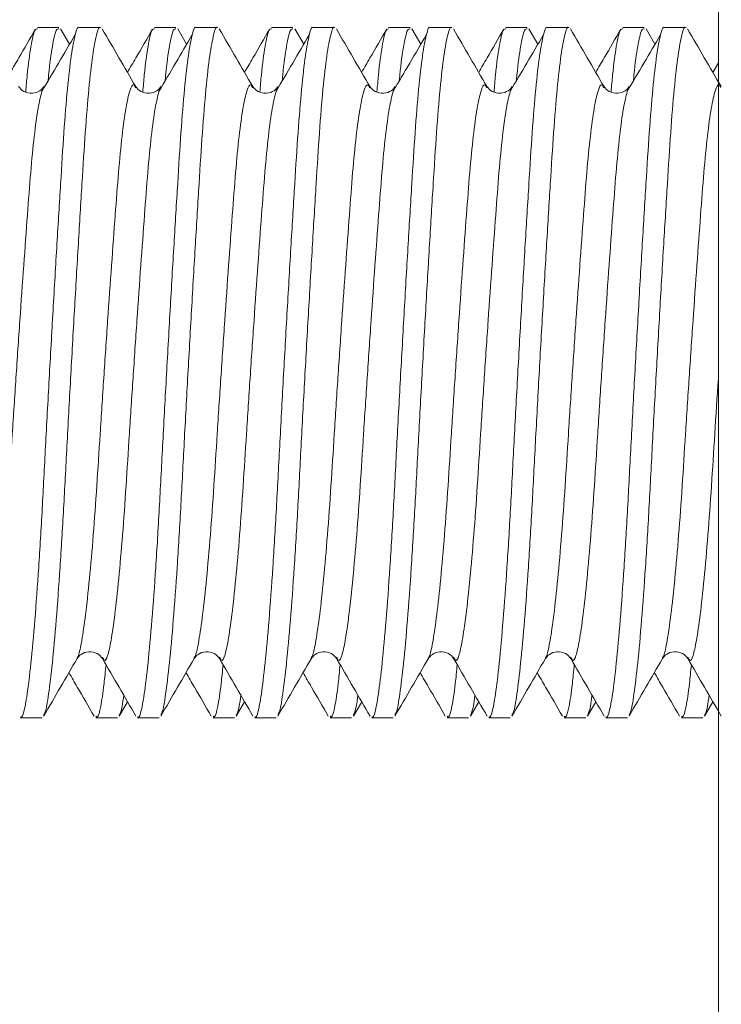
# Model space of a CAD drawing. Units: millimetres. Extents: x -599 to 909, y -644 to 837.
# Drawn here: x 654 to 660, y 115 to 124 of the extents above; entities that cross this region are included whole.
import ezdxf

# ---------------------------------------------------------------- set-up
doc = ezdxf.new("R2010")
doc.units = ezdxf.units.MM

msp = doc.modelspace()

# ---------------------------------------------------------------- linework, layer by layer
at = {"color": 7, "linetype": 'Continuous', "lineweight": 18}
for p, q in [((660.2042, 102.6685), (660.2042, 153.4685)), ((654.5707, 123.7185), (654.3879, 123.7185)), ((654.9267, 123.7185), (654.7439, 123.7185)), ((655.5707, 123.7185), (655.3879, 123.7185)), ((655.9267, 123.7185), (655.7439, 123.7185)), ((656.5707, 123.7185), (656.3879, 123.7185)), ((656.9267, 123.7185), (656.7439, 123.7185)), ((657.5707, 123.7185), (657.3879, 123.7185)), ((657.9267, 123.7185), (657.7439, 123.7185)), ((658.5707, 123.7185), (658.3879, 123.7185)), ((658.9267, 123.7185), (658.7439, 123.7185)), ((659.5707, 123.7185), (659.3879, 123.7185)), ((659.9267, 123.7185), (659.7439, 123.7185)), ((654.6623, 123.5741), (654.5863, 123.705)), ((655.6623, 123.5741), (655.5863, 123.705)), ((656.6623, 123.5741), (656.5863, 123.705)), ((657.6623, 123.5741), (657.5863, 123.705)), ((658.6623, 123.5741), (658.5863, 123.705)), ((659.6623, 123.5741), (659.5863, 123.705)), ((660.2042, 123.4155), (660.1568, 123.3339)), ((655.2271, 123.2017), (655.2257, 123.2037)), ((656.2271, 123.2017), (656.2257, 123.2037)), ((657.2271, 123.2017), (657.2257, 123.2037)), ((658.2271, 123.2017), (658.2257, 123.2037)), ((659.2271, 123.2017), (659.2257, 123.2037)), ((654.7273, 118.3305), (654.7262, 118.3285)), ((654.9437, 118.3348), (654.9424, 118.3368)), ((655.7273, 118.3305), (655.7262, 118.3285)), ((655.9437, 118.3348), (655.9424, 118.3368)), ((656.7273, 118.3305), (656.7262, 118.3285)), ((656.9437, 118.3348), (656.9424, 118.3368)), ((657.7273, 118.3305), (657.7262, 118.3285)), ((657.9437, 118.3348), (657.9424, 118.3368)), ((658.7273, 118.3305), (658.7262, 118.3285)), ((658.9437, 118.3348), (658.9424, 118.3368)), ((659.7273, 118.3305), (659.7262, 118.3285)), ((659.9437, 118.3348), (659.9424, 118.3368)), ((655.0863, 117.8321), (655.1575, 117.9547)), ((656.0863, 117.8321), (656.1575, 117.9547)), ((657.0863, 117.8321), (657.1575, 117.9547)), ((658.0863, 117.8321), (658.1575, 117.9547)), ((659.0863, 117.8321), (659.1575, 117.9547)), ((660.0863, 117.8321), (660.1575, 117.9547)), ((654.2438, 117.8185), (654.4267, 117.8185)), ((654.8879, 117.8185), (655.0707, 117.8185)), ((655.2438, 117.8185), (655.4267, 117.8185)), ((655.8879, 117.8185), (656.0707, 117.8185)), ((656.2438, 117.8185), (656.4267, 117.8185)), ((656.8879, 117.8185), (657.0707, 117.8185)), ((657.2438, 117.8185), (657.4267, 117.8185)), ((657.8879, 117.8185), (658.0707, 117.8185)), ((658.2438, 117.8185), (658.4267, 117.8185)), ((658.8879, 117.8185), (659.0707, 117.8185)), ((659.2438, 117.8185), (659.4267, 117.8185)), ((659.8879, 117.8185), (660.0707, 117.8185))]:
    msp.add_line(p, q, dxfattribs=at)
for points, knots in [([(654.7439, 123.7159), (654.7434, 123.7167), (654.7329, 123.7351), (654.7101, 123.6655), (654.677, 123.4961), (654.6442, 123.2074), (654.6138, 122.8343), (654.586, 122.3857), (654.5545, 121.8717), (654.5214, 121.305), (654.4883, 120.7171), (654.4568, 120.1414), (654.429, 119.5952), (654.3986, 119.0899), (654.3659, 118.6401), (654.3325, 118.2725), (654.3003, 118.0055), (654.2739, 117.8673), (654.2558, 117.8154), (654.2461, 117.823), (654.2438, 117.8249)], [0, 0, 0, 0, 0.003206, 0.066257, 0.130156, 0.193628, 0.255449, 0.31591, 0.378409, 0.442165, 0.50592, 0.568419, 0.62888, 0.690701, 0.754173, 0.818072, 0.881123, 0.942151, 0.986351, 1, 1, 1, 1]), ([(654.9267, 123.7159), (654.9262, 123.7167), (654.9157, 123.7351), (654.8929, 123.6655), (654.8598, 123.4961), (654.827, 123.2074), (654.7966, 122.8343), (654.7688, 122.3857), (654.7373, 121.8717), (654.7042, 121.305), (654.6711, 120.7171), (654.6396, 120.1414), (654.6118, 119.5953), (654.5814, 119.0898), (654.5487, 118.6405), (654.5154, 118.2711), (654.483, 118.0106), (654.4595, 117.8663), (654.4453, 117.8499), (654.4408, 117.8448)], [0, 0, 0, 0, 0.003304, 0.068284, 0.134138, 0.199553, 0.263266, 0.325577, 0.389988, 0.455694, 0.521401, 0.585812, 0.648123, 0.711836, 0.77725, 0.843104, 0.908085, 0.97098, 1, 1, 1, 1]), ([(655.7439, 123.7159), (655.7434, 123.7167), (655.7329, 123.7351), (655.7101, 123.6655), (655.677, 123.4961), (655.6442, 123.2074), (655.6138, 122.8343), (655.586, 122.3857), (655.5545, 121.8717), (655.5214, 121.305), (655.4883, 120.7171), (655.4568, 120.1414), (655.429, 119.5952), (655.3986, 119.0899), (655.3659, 118.6401), (655.3325, 118.2725), (655.3003, 118.0055), (655.2739, 117.8673), (655.2558, 117.8154), (655.2461, 117.823), (655.2438, 117.8249)], [0, 0, 0, 0, 0.003206, 0.066257, 0.130156, 0.193628, 0.255449, 0.31591, 0.378409, 0.442165, 0.50592, 0.568419, 0.62888, 0.690701, 0.754173, 0.818072, 0.881123, 0.942151, 0.986351, 1, 1, 1, 1]), ([(655.9267, 123.7159), (655.9262, 123.7167), (655.9157, 123.7351), (655.8929, 123.6655), (655.8598, 123.4961), (655.827, 123.2074), (655.7966, 122.8343), (655.7688, 122.3857), (655.7373, 121.8717), (655.7042, 121.305), (655.6711, 120.7171), (655.6396, 120.1414), (655.6118, 119.5953), (655.5814, 119.0898), (655.5487, 118.6405), (655.5154, 118.2711), (655.483, 118.0106), (655.4595, 117.8663), (655.4453, 117.8499), (655.4408, 117.8448)], [0, 0, 0, 0, 0.003304, 0.068284, 0.134138, 0.199553, 0.263266, 0.325577, 0.389988, 0.455694, 0.521401, 0.585812, 0.648123, 0.711836, 0.77725, 0.843104, 0.908085, 0.97098, 1, 1, 1, 1]), ([(656.7439, 123.7159), (656.7434, 123.7167), (656.7329, 123.7351), (656.7101, 123.6655), (656.677, 123.4961), (656.6442, 123.2074), (656.6138, 122.8343), (656.586, 122.3857), (656.5545, 121.8717), (656.5214, 121.305), (656.4883, 120.7171), (656.4568, 120.1414), (656.429, 119.5952), (656.3986, 119.0899), (656.3659, 118.6401), (656.3325, 118.2725), (656.3003, 118.0055), (656.2739, 117.8673), (656.2558, 117.8154), (656.2461, 117.823), (656.2438, 117.8249)], [0, 0, 0, 0, 0.003206, 0.066257, 0.130156, 0.193628, 0.255449, 0.31591, 0.378409, 0.442165, 0.50592, 0.568419, 0.62888, 0.690701, 0.754173, 0.818072, 0.881123, 0.942151, 0.986351, 1, 1, 1, 1]), ([(656.9267, 123.7159), (656.9262, 123.7167), (656.9157, 123.7351), (656.8929, 123.6655), (656.8598, 123.4961), (656.827, 123.2074), (656.7966, 122.8343), (656.7688, 122.3857), (656.7373, 121.8717), (656.7042, 121.305), (656.6711, 120.7171), (656.6396, 120.1414), (656.6118, 119.5953), (656.5814, 119.0898), (656.5487, 118.6405), (656.5154, 118.2711), (656.483, 118.0106), (656.4595, 117.8663), (656.4453, 117.8499), (656.4408, 117.8448)], [0, 0, 0, 0, 0.003304, 0.068284, 0.134138, 0.199553, 0.263266, 0.325577, 0.389988, 0.455694, 0.521401, 0.585812, 0.648123, 0.711836, 0.77725, 0.843104, 0.908085, 0.97098, 1, 1, 1, 1]), ([(657.7439, 123.7159), (657.7434, 123.7167), (657.7329, 123.7351), (657.7101, 123.6655), (657.677, 123.4961), (657.6442, 123.2074), (657.6138, 122.8343), (657.586, 122.3857), (657.5545, 121.8717), (657.5214, 121.305), (657.4883, 120.7171), (657.4568, 120.1414), (657.429, 119.5952), (657.3986, 119.0899), (657.3659, 118.6401), (657.3325, 118.2725), (657.3003, 118.0055), (657.2739, 117.8673), (657.2558, 117.8154), (657.2461, 117.823), (657.2438, 117.8249)], [0, 0, 0, 0, 0.003206, 0.066257, 0.130156, 0.193628, 0.255449, 0.31591, 0.378409, 0.442165, 0.50592, 0.568419, 0.62888, 0.690701, 0.754173, 0.818072, 0.881123, 0.942151, 0.986351, 1, 1, 1, 1]), ([(657.9267, 123.7159), (657.9262, 123.7167), (657.9157, 123.7351), (657.8929, 123.6655), (657.8598, 123.4961), (657.827, 123.2074), (657.7966, 122.8343), (657.7688, 122.3857), (657.7373, 121.8717), (657.7042, 121.305), (657.6711, 120.7171), (657.6396, 120.1414), (657.6118, 119.5953), (657.5814, 119.0898), (657.5487, 118.6405), (657.5154, 118.2711), (657.483, 118.0106), (657.4595, 117.8663), (657.4453, 117.8499), (657.4408, 117.8448)], [0, 0, 0, 0, 0.003304, 0.068284, 0.134138, 0.199553, 0.263266, 0.325577, 0.389988, 0.455694, 0.521401, 0.585812, 0.648123, 0.711836, 0.77725, 0.843104, 0.908085, 0.97098, 1, 1, 1, 1]), ([(658.7439, 123.7159), (658.7434, 123.7167), (658.7329, 123.7351), (658.7101, 123.6655), (658.677, 123.4961), (658.6442, 123.2074), (658.6138, 122.8343), (658.586, 122.3857), (658.5545, 121.8717), (658.5214, 121.305), (658.4883, 120.7171), (658.4568, 120.1414), (658.429, 119.5952), (658.3986, 119.0899), (658.3659, 118.6401), (658.3325, 118.2725), (658.3003, 118.0055), (658.2739, 117.8673), (658.2558, 117.8154), (658.2461, 117.823), (658.2438, 117.8249)], [0, 0, 0, 0, 0.003206, 0.066257, 0.130156, 0.193628, 0.255449, 0.31591, 0.378409, 0.442165, 0.50592, 0.568419, 0.62888, 0.690701, 0.754173, 0.818072, 0.881123, 0.942151, 0.986351, 1, 1, 1, 1]), ([(658.9267, 123.7159), (658.9262, 123.7167), (658.9157, 123.7351), (658.8929, 123.6655), (658.8598, 123.4961), (658.827, 123.2074), (658.7966, 122.8343), (658.7688, 122.3857), (658.7373, 121.8717), (658.7042, 121.305), (658.6711, 120.7171), (658.6396, 120.1414), (658.6118, 119.5953), (658.5814, 119.0898), (658.5487, 118.6405), (658.5154, 118.2711), (658.483, 118.0106), (658.4595, 117.8663), (658.4453, 117.8499), (658.4408, 117.8448)], [0, 0, 0, 0, 0.003304, 0.068284, 0.134138, 0.199553, 0.263266, 0.325577, 0.389988, 0.455694, 0.521401, 0.585812, 0.648123, 0.711836, 0.77725, 0.843104, 0.908085, 0.97098, 1, 1, 1, 1]), ([(659.7439, 123.7159), (659.7434, 123.7167), (659.7329, 123.7351), (659.7101, 123.6655), (659.677, 123.4961), (659.6442, 123.2074), (659.6138, 122.8343), (659.586, 122.3857), (659.5545, 121.8717), (659.5214, 121.305), (659.4883, 120.7171), (659.4568, 120.1414), (659.429, 119.5952), (659.3986, 119.0899), (659.3659, 118.6401), (659.3325, 118.2725), (659.3003, 118.0055), (659.2739, 117.8673), (659.2558, 117.8154), (659.2461, 117.823), (659.2438, 117.8249)], [0, 0, 0, 0, 0.003206, 0.066257, 0.130156, 0.193628, 0.255449, 0.31591, 0.378409, 0.442165, 0.50592, 0.568419, 0.62888, 0.690701, 0.754173, 0.818072, 0.881123, 0.942151, 0.986351, 1, 1, 1, 1]), ([(659.9267, 123.7159), (659.9262, 123.7167), (659.9157, 123.7351), (659.8929, 123.6655), (659.8598, 123.4961), (659.827, 123.2074), (659.7966, 122.8343), (659.7688, 122.3857), (659.7373, 121.8717), (659.7042, 121.305), (659.6711, 120.7171), (659.6396, 120.1414), (659.6118, 119.5953), (659.5814, 119.0898), (659.5487, 118.6405), (659.5154, 118.2711), (659.483, 118.0106), (659.4595, 117.8663), (659.4453, 117.8499), (659.4408, 117.8448)], [0, 0, 0, 0, 0.003304, 0.068284, 0.134138, 0.199553, 0.263266, 0.325577, 0.389988, 0.455694, 0.521401, 0.585812, 0.648123, 0.711836, 0.77725, 0.843104, 0.908085, 0.97098, 1, 1, 1, 1]), ([(654.3719, 123.7044), (654.3241, 123.622), (654.2525, 123.4985), (654.1807, 123.375), (654.1568, 123.3339)], [0, 0, 0, 0, 0.6670357, 1, 1, 1, 1]), ([(654.3879, 123.7057), (654.3806, 123.7058), (654.3623, 123.7061), (654.3326, 123.5675), (654.3061, 123.3839), (654.2921, 123.2163), (654.288, 123.1674)], [0, 0, 0, 0, 0.2185486, 0.5449579, 0.8670375, 1, 1, 1, 1]), ([(654.7108, 123.6568), (654.6633, 123.5758), (654.5683, 123.4138), (654.4733, 123.2522), (654.4257, 123.1714)], [0, 0, 0, 0, 0.5000393, 1, 1, 1, 1]), ([(654.5707, 123.7057), (654.5634, 123.7059), (654.5451, 123.7064), (654.5154, 123.5652), (654.4918, 123.4101), (654.4805, 123.2781), (654.4791, 123.2622)], [0, 0, 0, 0, 0.2399001, 0.5981985, 0.9517441, 1, 1, 1, 1]), ([(655.2275, 123.2121), (655.1797, 123.2944), (655.0842, 123.4589), (654.9888, 123.6235), (654.9411, 123.7059)], [0, 0, 0, 0, 0.499819, 1, 1, 1, 1]), ([(655.3719, 123.7044), (655.3241, 123.622), (655.2525, 123.4985), (655.1807, 123.375), (655.1568, 123.3339)], [0, 0, 0, 0, 0.6670357, 1, 1, 1, 1]), ([(655.3879, 123.7057), (655.3806, 123.7058), (655.3623, 123.7061), (655.3326, 123.5675), (655.3061, 123.3839), (655.2921, 123.2163), (655.288, 123.1674)], [0, 0, 0, 0, 0.2185486, 0.5449579, 0.8670375, 1, 1, 1, 1]), ([(655.7108, 123.6568), (655.6633, 123.5758), (655.5683, 123.4138), (655.4733, 123.2522), (655.4257, 123.1714)], [0, 0, 0, 0, 0.500039, 1, 1, 1, 1]), ([(655.5707, 123.7057), (655.5634, 123.7059), (655.5451, 123.7064), (655.5154, 123.5652), (655.4918, 123.4101), (655.4805, 123.2781), (655.4791, 123.2622)], [0, 0, 0, 0, 0.2399001, 0.5981985, 0.9517441, 1, 1, 1, 1]), ([(656.2275, 123.2121), (656.1797, 123.2944), (656.0842, 123.4589), (655.9888, 123.6235), (655.9411, 123.7059)], [0, 0, 0, 0, 0.499819, 1, 1, 1, 1]), ([(656.3719, 123.7044), (656.3241, 123.622), (656.2525, 123.4985), (656.1807, 123.375), (656.1568, 123.3339)], [0, 0, 0, 0, 0.667036, 1, 1, 1, 1]), ([(656.3879, 123.7057), (656.3806, 123.7058), (656.3623, 123.7061), (656.3326, 123.5675), (656.3061, 123.3839), (656.2921, 123.2163), (656.288, 123.1674)], [0, 0, 0, 0, 0.218549, 0.544958, 0.867038, 1, 1, 1, 1]), ([(656.7108, 123.6568), (656.6633, 123.5758), (656.5683, 123.4138), (656.4733, 123.2522), (656.4257, 123.1714)], [0, 0, 0, 0, 0.500039, 1, 1, 1, 1]), ([(656.5707, 123.7057), (656.5634, 123.7059), (656.5451, 123.7064), (656.5154, 123.5652), (656.4918, 123.4101), (656.4805, 123.2781), (656.4791, 123.2622)], [0, 0, 0, 0, 0.2399, 0.598198, 0.951744, 1, 1, 1, 1]), ([(657.2275, 123.2121), (657.1797, 123.2944), (657.0842, 123.4589), (656.9888, 123.6235), (656.9411, 123.7059)], [0, 0, 0, 0, 0.499819, 1, 1, 1, 1]), ([(657.3719, 123.7044), (657.3241, 123.622), (657.2525, 123.4985), (657.1807, 123.375), (657.1568, 123.3339)], [0, 0, 0, 0, 0.667036, 1, 1, 1, 1]), ([(657.3879, 123.7057), (657.3806, 123.7058), (657.3623, 123.7061), (657.3326, 123.5675), (657.3061, 123.3839), (657.2921, 123.2163), (657.288, 123.1674)], [0, 0, 0, 0, 0.2185486, 0.5449579, 0.8670375, 1, 1, 1, 1]), ([(657.7108, 123.6568), (657.6633, 123.5758), (657.5683, 123.4138), (657.4733, 123.2522), (657.4257, 123.1714)], [0, 0, 0, 0, 0.500039, 1, 1, 1, 1]), ([(657.5707, 123.7057), (657.5634, 123.7059), (657.5451, 123.7064), (657.5154, 123.5652), (657.4918, 123.4101), (657.4805, 123.2781), (657.4791, 123.2622)], [0, 0, 0, 0, 0.2399001, 0.5981985, 0.9517441, 1, 1, 1, 1]), ([(658.2275, 123.2121), (658.1797, 123.2944), (658.0842, 123.4589), (657.9888, 123.6235), (657.9411, 123.7059)], [0, 0, 0, 0, 0.499819, 1, 1, 1, 1]), ([(658.3719, 123.7044), (658.3241, 123.622), (658.2525, 123.4985), (658.1807, 123.375), (658.1568, 123.3339)], [0, 0, 0, 0, 0.667036, 1, 1, 1, 1]), ([(658.3879, 123.7057), (658.3806, 123.7058), (658.3623, 123.7061), (658.3326, 123.5675), (658.3061, 123.3839), (658.2921, 123.2163), (658.288, 123.1674)], [0, 0, 0, 0, 0.2185486, 0.5449579, 0.8670375, 1, 1, 1, 1]), ([(658.7108, 123.6568), (658.6633, 123.5758), (658.5683, 123.4138), (658.4733, 123.2522), (658.4257, 123.1714)], [0, 0, 0, 0, 0.500039, 1, 1, 1, 1]), ([(658.5707, 123.7057), (658.5634, 123.7059), (658.5451, 123.7064), (658.5154, 123.5652), (658.4918, 123.4101), (658.4805, 123.2781), (658.4791, 123.2622)], [0, 0, 0, 0, 0.2399, 0.598198, 0.951744, 1, 1, 1, 1]), ([(659.2275, 123.2121), (659.1797, 123.2944), (659.0842, 123.4589), (658.9888, 123.6235), (658.9411, 123.7059)], [0, 0, 0, 0, 0.499819, 1, 1, 1, 1]), ([(659.3719, 123.7044), (659.3241, 123.622), (659.2525, 123.4985), (659.1807, 123.375), (659.1568, 123.3339)], [0, 0, 0, 0, 0.667036, 1, 1, 1, 1]), ([(659.3879, 123.7057), (659.3806, 123.7058), (659.3623, 123.7061), (659.3326, 123.5675), (659.3061, 123.3839), (659.2921, 123.2163), (659.288, 123.1674)], [0, 0, 0, 0, 0.218549, 0.544958, 0.867038, 1, 1, 1, 1]), ([(659.7108, 123.6568), (659.6633, 123.5758), (659.5683, 123.4138), (659.4733, 123.2522), (659.4257, 123.1714)], [0, 0, 0, 0, 0.500039, 1, 1, 1, 1]), ([(659.5707, 123.7057), (659.5634, 123.7059), (659.5451, 123.7064), (659.5154, 123.5652), (659.4918, 123.4101), (659.4805, 123.2781), (659.4791, 123.2622)], [0, 0, 0, 0, 0.2399001, 0.5981985, 0.9517441, 1, 1, 1, 1]), ([(660.2275, 123.2121), (660.1797, 123.2944), (660.0842, 123.4589), (659.9888, 123.6235), (659.9411, 123.7059)], [0, 0, 0, 0, 0.499819, 1, 1, 1, 1]), ([(654.4428, 123.2126), (654.4336, 123.2002), (654.4148, 123.1747), (654.3455, 123.1479), (654.2648, 123.166), (654.2396, 123.1974), (654.2268, 123.2133)], [0, 0, 0, 0, 0.234531, 0.481434, 0.738355, 1, 1, 1, 1]), ([(655.2257, 123.2037), (655.2201, 123.2143), (655.2047, 123.2437), (655.1766, 123.1871), (655.1434, 123.0408), (655.1106, 122.8015), (655.0802, 122.4902), (655.0525, 122.1164), (655.0209, 121.688), (654.9878, 121.2157), (654.9547, 120.7257), (654.9232, 120.2459), (654.8954, 119.7906), (654.8651, 119.3693), (654.8323, 118.9948), (654.799, 118.6873), (654.7667, 118.4689), (654.7439, 118.3565), (654.7308, 118.336), (654.7273, 118.3305)], [0, 0, 0, 0, 0.03566, 0.0989, 0.162992, 0.226655, 0.288658, 0.349294, 0.411978, 0.475926, 0.539875, 0.602559, 0.663195, 0.725198, 0.788861, 0.852953, 0.916193, 0.977398, 1, 1, 1, 1]), ([(655.4428, 123.2126), (655.4336, 123.2002), (655.4148, 123.1747), (655.3455, 123.1479), (655.2648, 123.166), (655.2396, 123.1974), (655.2268, 123.2133)], [0, 0, 0, 0, 0.234531, 0.481434, 0.738355, 1, 1, 1, 1]), ([(656.2257, 123.2037), (656.2201, 123.2143), (656.2047, 123.2437), (656.1766, 123.1871), (656.1434, 123.0408), (656.1106, 122.8015), (656.0802, 122.4902), (656.0525, 122.1164), (656.0209, 121.688), (655.9878, 121.2157), (655.9547, 120.7257), (655.9232, 120.2459), (655.8954, 119.7906), (655.8651, 119.3693), (655.8323, 118.9948), (655.799, 118.6873), (655.7667, 118.4689), (655.7439, 118.3565), (655.7308, 118.336), (655.7273, 118.3305)], [0, 0, 0, 0, 0.03566, 0.0989, 0.162992, 0.226655, 0.288658, 0.349294, 0.411978, 0.475926, 0.539875, 0.602559, 0.663195, 0.725198, 0.788861, 0.852953, 0.916193, 0.977398, 1, 1, 1, 1]), ([(656.4428, 123.2126), (656.4336, 123.2002), (656.4148, 123.1747), (656.3455, 123.1479), (656.2648, 123.166), (656.2396, 123.1974), (656.2268, 123.2133)], [0, 0, 0, 0, 0.234531, 0.481434, 0.738355, 1, 1, 1, 1]), ([(657.2257, 123.2037), (657.2201, 123.2143), (657.2047, 123.2437), (657.1766, 123.1871), (657.1434, 123.0408), (657.1106, 122.8015), (657.0802, 122.4902), (657.0525, 122.1164), (657.0209, 121.688), (656.9878, 121.2157), (656.9547, 120.7257), (656.9232, 120.2459), (656.8954, 119.7906), (656.8651, 119.3693), (656.8323, 118.9948), (656.799, 118.6873), (656.7667, 118.4689), (656.7439, 118.3565), (656.7308, 118.336), (656.7273, 118.3305)], [0, 0, 0, 0, 0.0356599, 0.0988998, 0.1629921, 0.2266552, 0.2886583, 0.3492938, 0.4119779, 0.4759265, 0.539875, 0.6025592, 0.6631945, 0.7251977, 0.7888609, 0.8529532, 0.916193, 0.9773983, 1, 1, 1, 1]), ([(657.4428, 123.2126), (657.4336, 123.2002), (657.4148, 123.1747), (657.3455, 123.1479), (657.2648, 123.166), (657.2396, 123.1974), (657.2268, 123.2133)], [0, 0, 0, 0, 0.234531, 0.481434, 0.738355, 1, 1, 1, 1]), ([(658.2257, 123.2037), (658.2201, 123.2143), (658.2047, 123.2437), (658.1766, 123.1871), (658.1434, 123.0408), (658.1106, 122.8015), (658.0802, 122.4902), (658.0525, 122.1164), (658.0209, 121.688), (657.9878, 121.2157), (657.9547, 120.7257), (657.9232, 120.2459), (657.8954, 119.7906), (657.8651, 119.3693), (657.8323, 118.9948), (657.799, 118.6873), (657.7667, 118.4689), (657.7439, 118.3565), (657.7308, 118.336), (657.7273, 118.3305)], [0, 0, 0, 0, 0.03566, 0.0989, 0.162992, 0.226655, 0.288658, 0.349294, 0.411978, 0.475926, 0.539875, 0.602559, 0.663195, 0.725198, 0.788861, 0.852953, 0.916193, 0.977398, 1, 1, 1, 1]), ([(658.4428, 123.2126), (658.4336, 123.2002), (658.4148, 123.1747), (658.3455, 123.1479), (658.2648, 123.166), (658.2396, 123.1974), (658.2268, 123.2133)], [0, 0, 0, 0, 0.234531, 0.481434, 0.738355, 1, 1, 1, 1]), ([(659.2257, 123.2037), (659.2201, 123.2143), (659.2047, 123.2437), (659.1766, 123.1871), (659.1434, 123.0408), (659.1106, 122.8015), (659.0802, 122.4902), (659.0525, 122.1164), (659.0209, 121.688), (658.9878, 121.2157), (658.9547, 120.7257), (658.9232, 120.2459), (658.8954, 119.7906), (658.8651, 119.3693), (658.8323, 118.9948), (658.799, 118.6873), (658.7667, 118.4689), (658.7439, 118.3565), (658.7308, 118.336), (658.7273, 118.3305)], [0, 0, 0, 0, 0.03566, 0.0989, 0.162992, 0.226655, 0.288658, 0.349294, 0.411978, 0.475926, 0.539875, 0.602559, 0.663195, 0.725198, 0.788861, 0.852953, 0.916193, 0.977398, 1, 1, 1, 1]), ([(659.4428, 123.2126), (659.4336, 123.2002), (659.4148, 123.1747), (659.3455, 123.1479), (659.2648, 123.166), (659.2396, 123.1974), (659.2268, 123.2133)], [0, 0, 0, 0, 0.234531, 0.481434, 0.738355, 1, 1, 1, 1]), ([(660.2257, 123.2037), (660.2201, 123.2143), (660.2047, 123.2437), (660.1766, 123.1871), (660.1434, 123.0408), (660.1106, 122.8015), (660.0802, 122.4902), (660.0525, 122.1164), (660.0209, 121.688), (659.9878, 121.2157), (659.9547, 120.7257), (659.9232, 120.2459), (659.8954, 119.7906), (659.8651, 119.3693), (659.8323, 118.9948), (659.799, 118.6873), (659.7667, 118.4689), (659.7439, 118.3565), (659.7308, 118.336), (659.7273, 118.3305)], [0, 0, 0, 0, 0.03566, 0.0989, 0.162992, 0.226655, 0.288658, 0.349294, 0.411978, 0.475926, 0.539875, 0.602559, 0.663195, 0.725198, 0.788861, 0.852953, 0.916193, 0.977398, 1, 1, 1, 1]), ([(654.4258, 123.1705), (654.415, 123.1281), (654.393, 123.0426), (654.3605, 122.8005), (654.3302, 122.4905), (654.3024, 122.1163), (654.2709, 121.688), (654.2378, 121.2157), (654.2046, 120.7257), (654.1731, 120.2459), (654.1454, 119.7906), (654.115, 119.3694), (654.0822, 118.9945), (654.0489, 118.6882), (654.0167, 118.4657), (653.9877, 118.3385), (653.9643, 118.2926), (653.9487, 118.3244), (653.9437, 118.3348)], [0, 0, 0, 0, 0.064564, 0.130344, 0.194408, 0.25706, 0.321828, 0.387903, 0.453978, 0.518746, 0.581397, 0.645462, 0.711242, 0.777465, 0.842808, 0.906048, 0.969288, 1, 1, 1, 1]), ([(654.4438, 123.2025), (654.4382, 123.2011), (654.4323, 123.1997), (654.4261, 123.1717), (654.4258, 123.1705)], [0, 0, 0, 0, 0.954618, 1, 1, 1, 1]), ([(655.4258, 123.1705), (655.415, 123.1281), (655.393, 123.0426), (655.3605, 122.8005), (655.3302, 122.4905), (655.3024, 122.1163), (655.2709, 121.688), (655.2378, 121.2157), (655.2047, 120.7257), (655.1731, 120.2459), (655.1454, 119.7906), (655.115, 119.3694), (655.0822, 118.9945), (655.0489, 118.6882), (655.0167, 118.4657), (654.9877, 118.3385), (654.9643, 118.2926), (654.9487, 118.3244), (654.9437, 118.3348)], [0, 0, 0, 0, 0.064564, 0.130344, 0.194408, 0.25706, 0.321828, 0.387903, 0.453978, 0.518746, 0.581397, 0.645462, 0.711242, 0.777465, 0.842808, 0.906048, 0.969288, 1, 1, 1, 1]), ([(655.4438, 123.2025), (655.4382, 123.2011), (655.4323, 123.1997), (655.4261, 123.1717), (655.4258, 123.1705)], [0, 0, 0, 0, 0.954618, 1, 1, 1, 1]), ([(656.4258, 123.1705), (656.415, 123.1281), (656.393, 123.0426), (656.3605, 122.8005), (656.3302, 122.4905), (656.3024, 122.1163), (656.2709, 121.688), (656.2378, 121.2157), (656.2047, 120.7257), (656.1731, 120.2459), (656.1454, 119.7906), (656.115, 119.3694), (656.0822, 118.9945), (656.0489, 118.6882), (656.0167, 118.4657), (655.9877, 118.3385), (655.9643, 118.2926), (655.9487, 118.3244), (655.9437, 118.3348)], [0, 0, 0, 0, 0.064564, 0.130344, 0.194408, 0.25706, 0.321828, 0.387903, 0.453978, 0.518746, 0.581397, 0.645462, 0.711242, 0.777465, 0.842808, 0.906048, 0.969288, 1, 1, 1, 1]), ([(656.4438, 123.2025), (656.4382, 123.2011), (656.4323, 123.1997), (656.4261, 123.1717), (656.4258, 123.1705)], [0, 0, 0, 0, 0.954618, 1, 1, 1, 1]), ([(657.4258, 123.1705), (657.415, 123.1281), (657.393, 123.0426), (657.3605, 122.8005), (657.3302, 122.4905), (657.3024, 122.1163), (657.2709, 121.688), (657.2378, 121.2157), (657.2047, 120.7257), (657.1731, 120.2459), (657.1454, 119.7906), (657.115, 119.3694), (657.0822, 118.9945), (657.0489, 118.6882), (657.0167, 118.4657), (656.9877, 118.3385), (656.9643, 118.2926), (656.9487, 118.3244), (656.9437, 118.3348)], [0, 0, 0, 0, 0.064564, 0.130344, 0.194408, 0.25706, 0.321828, 0.387903, 0.453978, 0.518746, 0.581397, 0.645462, 0.711242, 0.777465, 0.842808, 0.906048, 0.969288, 1, 1, 1, 1]), ([(657.4438, 123.2025), (657.4382, 123.2011), (657.4323, 123.1997), (657.4261, 123.1717), (657.4258, 123.1705)], [0, 0, 0, 0, 0.954618, 1, 1, 1, 1]), ([(658.4258, 123.1705), (658.415, 123.1281), (658.393, 123.0426), (658.3605, 122.8005), (658.3302, 122.4905), (658.3024, 122.1163), (658.2709, 121.688), (658.2378, 121.2157), (658.2047, 120.7257), (658.1731, 120.2459), (658.1454, 119.7906), (658.115, 119.3694), (658.0822, 118.9945), (658.0489, 118.6882), (658.0167, 118.4657), (657.9877, 118.3385), (657.9643, 118.2926), (657.9487, 118.3244), (657.9437, 118.3348)], [0, 0, 0, 0, 0.064564, 0.130344, 0.194408, 0.25706, 0.321828, 0.387903, 0.453978, 0.518746, 0.581397, 0.645462, 0.711242, 0.777465, 0.842808, 0.906048, 0.969288, 1, 1, 1, 1]), ([(658.4438, 123.2025), (658.4382, 123.2011), (658.4323, 123.1997), (658.4261, 123.1717), (658.4258, 123.1705)], [0, 0, 0, 0, 0.954618, 1, 1, 1, 1]), ([(659.4258, 123.1705), (659.415, 123.1281), (659.393, 123.0426), (659.3605, 122.8005), (659.3302, 122.4905), (659.3024, 122.1163), (659.2709, 121.688), (659.2378, 121.2157), (659.2047, 120.7257), (659.1731, 120.2459), (659.1454, 119.7906), (659.115, 119.3694), (659.0822, 118.9945), (659.0489, 118.6882), (659.0167, 118.4657), (658.9877, 118.3385), (658.9643, 118.2926), (658.9487, 118.3244), (658.9437, 118.3348)], [0, 0, 0, 0, 0.064564, 0.130344, 0.194408, 0.25706, 0.321828, 0.387903, 0.453978, 0.518746, 0.581397, 0.645462, 0.711242, 0.777465, 0.842808, 0.906048, 0.969288, 1, 1, 1, 1]), ([(659.4438, 123.2025), (659.4382, 123.2011), (659.4323, 123.1997), (659.4261, 123.1717), (659.4258, 123.1705)], [0, 0, 0, 0, 0.954618, 1, 1, 1, 1]), ([(660.2042, 120.7166), (660.1937, 120.5579), (660.173, 120.2438), (660.1454, 119.7906), (660.115, 119.3694), (660.0822, 118.9945), (660.0489, 118.6882), (660.0167, 118.4657), (659.9877, 118.3385), (659.9643, 118.2926), (659.9487, 118.3244), (659.9437, 118.3348)], [0, 0, 0, 0, 0.11728, 0.232195, 0.349703, 0.470358, 0.591825, 0.711676, 0.827672, 0.943668, 1, 1, 1, 1]), ([(654.7268, 118.3238), (654.7364, 118.3365), (654.7563, 118.3629), (654.8261, 118.3893), (654.9065, 118.3706), (654.9305, 118.3401), (654.9428, 118.3245)], [0, 0, 0, 0, 0.22696, 0.471302, 0.730429, 1, 1, 1, 1]), ([(655.7268, 118.3238), (655.7364, 118.3365), (655.7563, 118.3629), (655.8261, 118.3893), (655.9065, 118.3706), (655.9305, 118.3401), (655.9428, 118.3245)], [0, 0, 0, 0, 0.2269603, 0.4713015, 0.7304295, 1, 1, 1, 1]), ([(656.7268, 118.3238), (656.7364, 118.3365), (656.7563, 118.3629), (656.8261, 118.3893), (656.9065, 118.3706), (656.9305, 118.3401), (656.9428, 118.3245)], [0, 0, 0, 0, 0.22696, 0.471302, 0.730429, 1, 1, 1, 1]), ([(657.7268, 118.3238), (657.7364, 118.3365), (657.7563, 118.3629), (657.8261, 118.3893), (657.9065, 118.3706), (657.9305, 118.3401), (657.9428, 118.3245)], [0, 0, 0, 0, 0.22696, 0.471302, 0.730429, 1, 1, 1, 1]), ([(658.7268, 118.3238), (658.7364, 118.3365), (658.7563, 118.3629), (658.8261, 118.3893), (658.9065, 118.3706), (658.9305, 118.3401), (658.9428, 118.3245)], [0, 0, 0, 0, 0.22696, 0.471302, 0.73043, 1, 1, 1, 1]), ([(659.7268, 118.3238), (659.7364, 118.3365), (659.7563, 118.3629), (659.8261, 118.3893), (659.9065, 118.3706), (659.9305, 118.3401), (659.9428, 118.3245)], [0, 0, 0, 0, 0.22696, 0.471302, 0.73043, 1, 1, 1, 1]), ([(654.4411, 117.8312), (654.4888, 117.9136), (654.5842, 118.0782), (654.6797, 118.2427), (654.7275, 118.325)], [0, 0, 0, 0, 0.500182, 1, 1, 1, 1]), ([(654.9736, 118.2715), (654.968, 118.2152), (654.9522, 118.0567), (654.929, 117.9064), (654.9057, 117.8133), (654.8915, 117.8278), (654.8879, 117.8314)], [0, 0, 0, 0, 0.1887725, 0.5318322, 0.882612, 1, 1, 1, 1]), ([(654.9426, 118.3249), (654.9904, 118.2427), (655.0859, 118.0781), (655.1814, 117.9135), (655.2292, 117.8312)], [0, 0, 0, 0, 0.499836, 1, 1, 1, 1]), ([(655.4411, 117.8312), (655.4888, 117.9136), (655.5842, 118.0782), (655.6797, 118.2427), (655.7275, 118.325)], [0, 0, 0, 0, 0.500182, 1, 1, 1, 1]), ([(655.9736, 118.2715), (655.968, 118.2152), (655.9522, 118.0567), (655.929, 117.9064), (655.9057, 117.8133), (655.8915, 117.8278), (655.8879, 117.8314)], [0, 0, 0, 0, 0.188773, 0.531832, 0.882612, 1, 1, 1, 1]), ([(655.9426, 118.3249), (655.9904, 118.2427), (656.0859, 118.0781), (656.1814, 117.9135), (656.2292, 117.8312)], [0, 0, 0, 0, 0.4998354, 1, 1, 1, 1]), ([(656.4411, 117.8312), (656.4888, 117.9136), (656.5842, 118.0782), (656.6797, 118.2427), (656.7275, 118.325)], [0, 0, 0, 0, 0.500182, 1, 1, 1, 1]), ([(656.9736, 118.2715), (656.968, 118.2152), (656.9522, 118.0567), (656.929, 117.9064), (656.9057, 117.8133), (656.8915, 117.8278), (656.8879, 117.8314)], [0, 0, 0, 0, 0.188773, 0.531832, 0.882612, 1, 1, 1, 1]), ([(656.9426, 118.3249), (656.9904, 118.2427), (657.0859, 118.0781), (657.1814, 117.9135), (657.2292, 117.8312)], [0, 0, 0, 0, 0.499835, 1, 1, 1, 1]), ([(657.4411, 117.8312), (657.4888, 117.9136), (657.5842, 118.0782), (657.6797, 118.2427), (657.7275, 118.325)], [0, 0, 0, 0, 0.500182, 1, 1, 1, 1]), ([(657.9736, 118.2715), (657.968, 118.2152), (657.9522, 118.0567), (657.929, 117.9064), (657.9057, 117.8133), (657.8915, 117.8278), (657.8879, 117.8314)], [0, 0, 0, 0, 0.188773, 0.531832, 0.882612, 1, 1, 1, 1]), ([(657.9426, 118.3249), (657.9904, 118.2427), (658.0859, 118.0781), (658.1814, 117.9135), (658.2292, 117.8312)], [0, 0, 0, 0, 0.499835, 1, 1, 1, 1]), ([(658.4411, 117.8312), (658.4888, 117.9136), (658.5842, 118.0782), (658.6797, 118.2427), (658.7275, 118.325)], [0, 0, 0, 0, 0.500182, 1, 1, 1, 1]), ([(658.9736, 118.2715), (658.968, 118.2152), (658.9522, 118.0567), (658.929, 117.9064), (658.9057, 117.8133), (658.8915, 117.8278), (658.8879, 117.8314)], [0, 0, 0, 0, 0.188773, 0.531832, 0.882612, 1, 1, 1, 1]), ([(658.9426, 118.3249), (658.9904, 118.2427), (659.0859, 118.0781), (659.1814, 117.9135), (659.2292, 117.8312)], [0, 0, 0, 0, 0.499835, 1, 1, 1, 1]), ([(659.4411, 117.8312), (659.4888, 117.9136), (659.5842, 118.0782), (659.6797, 118.2427), (659.7275, 118.325)], [0, 0, 0, 0, 0.500182, 1, 1, 1, 1]), ([(659.9736, 118.2715), (659.968, 118.2152), (659.9522, 118.0567), (659.929, 117.9064), (659.9057, 117.8133), (659.8915, 117.8278), (659.8879, 117.8314)], [0, 0, 0, 0, 0.188773, 0.531832, 0.882612, 1, 1, 1, 1]), ([(659.9426, 118.3249), (659.9904, 118.2427), (660.0859, 118.0781), (660.1814, 117.9135), (660.2292, 117.8312)], [0, 0, 0, 0, 0.499835, 1, 1, 1, 1]), ([(654.6568, 118.2032), (654.6807, 118.1621), (654.7525, 118.0386), (654.8241, 117.9151), (654.8719, 117.8327)], [0, 0, 0, 0, 0.332964, 1, 1, 1, 1]), ([(655.6568, 118.2032), (655.6807, 118.1621), (655.7525, 118.0386), (655.8241, 117.9151), (655.8719, 117.8327)], [0, 0, 0, 0, 0.332963, 1, 1, 1, 1]), ([(656.6568, 118.2032), (656.6807, 118.1621), (656.7525, 118.0386), (656.8241, 117.9151), (656.8719, 117.8327)], [0, 0, 0, 0, 0.332964, 1, 1, 1, 1]), ([(657.6568, 118.2032), (657.6807, 118.1621), (657.7525, 118.0386), (657.8241, 117.9151), (657.8719, 117.8327)], [0, 0, 0, 0, 0.332964, 1, 1, 1, 1]), ([(658.6568, 118.2032), (658.6807, 118.1621), (658.7525, 118.0386), (658.8241, 117.9151), (658.8719, 117.8327)], [0, 0, 0, 0, 0.332964, 1, 1, 1, 1]), ([(659.6568, 118.2032), (659.6807, 118.1621), (659.7525, 118.0386), (659.8241, 117.9151), (659.8719, 117.8327)], [0, 0, 0, 0, 0.332964, 1, 1, 1, 1]), ([(655.1252, 118.0105), (655.1207, 117.9764), (655.1082, 117.8813), (655.0948, 117.8559), (655.0862, 117.8395)], [0, 0, 0, 0, 0.358693, 1, 1, 1, 1]), ([(656.1252, 118.0105), (656.1207, 117.9764), (656.1082, 117.8813), (656.0948, 117.8559), (656.0862, 117.8395)], [0, 0, 0, 0, 0.358693, 1, 1, 1, 1]), ([(657.1252, 118.0105), (657.1207, 117.9764), (657.1082, 117.8813), (657.0948, 117.8559), (657.0862, 117.8395)], [0, 0, 0, 0, 0.358693, 1, 1, 1, 1]), ([(658.1252, 118.0105), (658.1207, 117.9764), (658.1082, 117.8813), (658.0948, 117.8559), (658.0862, 117.8395)], [0, 0, 0, 0, 0.358693, 1, 1, 1, 1]), ([(659.1252, 118.0105), (659.1207, 117.9764), (659.1082, 117.8813), (659.0948, 117.8559), (659.0862, 117.8395)], [0, 0, 0, 0, 0.358693, 1, 1, 1, 1]), ([(660.1252, 118.0105), (660.1207, 117.9764), (660.1082, 117.8813), (660.0948, 117.8559), (660.0862, 117.8395)], [0, 0, 0, 0, 0.358693, 1, 1, 1, 1])]:
    msp.add_open_spline(points, degree=3, knots=knots, dxfattribs=at)

doc.saveas('drawing.dxf')
